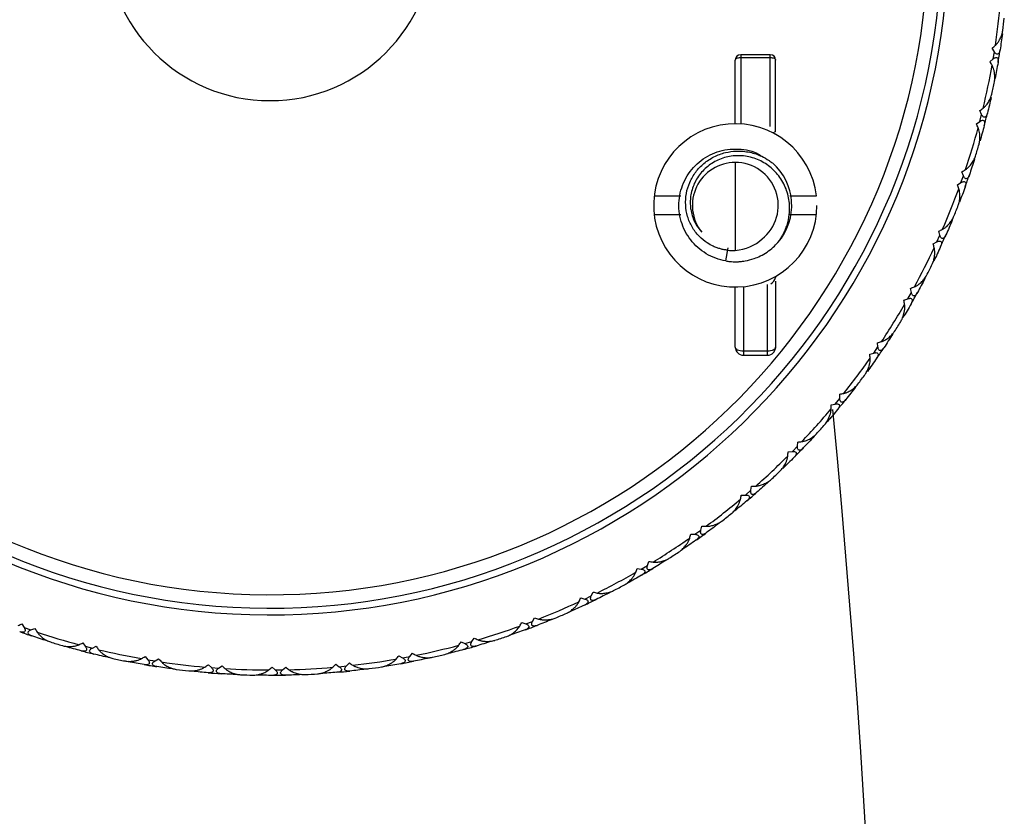
# Paper-space layout '_Back' of a CAD drawing. Units: millimetres. Extents: x -558 to 28, y -624 to 176.
# Drawn here: x -9 to 27, y 28 to 57 of the extents above; entities that cross this region are included whole.
import ezdxf

# ---------------------------------------------------------------- set-up
doc = ezdxf.new("R2010")
doc.units = ezdxf.units.MM

psp = doc.layouts.new('_Back')

# ---------------------------------------------------------------- linework, layer by layer
at = {"color": 7, "linetype": 'Continuous', "lineweight": 25}
for p, q in [((18.621, 56.112), (17.521, 56.112)), ((17.521, 56.112), (17.521, 53.533)), ((18.621, 53.442), (18.621, 56.112)), ((26.963, 56.221), (26.882, 56.355)), ((26.919, 55.953), (26.963, 56.221)), ((17.321, 53.54), (17.321, 55.912)), ((17.521, 56.008), (18.621, 56.008)), ((18.821, 53.242), (18.821, 55.912)), ((26.8, 55.852), (26.919, 55.953)), ((26.487, 53.888), (26.419, 54.028)), ((26.42, 53.625), (26.487, 53.888)), ((26.293, 53.534), (26.42, 53.625)), ((17.321, 52.1), (17.321, 48.826)), ((25.81, 51.604), (25.754, 51.75)), ((25.586, 51.269), (25.72, 51.348)), ((25.72, 51.348), (25.81, 51.604)), ((24.937, 49.389), (24.894, 49.539)), ((24.684, 49.074), (24.825, 49.141)), ((24.825, 49.141), (24.937, 49.389)), ((16.966, 48.43), (17.051, 48.923)), ((18.821, 47.674), (18.821, 45.22)), ((17.321, 45.22), (17.321, 47.46)), ((17.621, 47.475), (17.621, 44.92)), ((18.521, 44.92), (18.521, 47.558)), ((23.873, 47.258), (23.844, 47.411)), ((23.594, 46.966), (23.74, 47.021)), ((23.74, 47.021), (23.873, 47.258)), ((22.475, 45.003), (22.628, 45.227)), ((22.628, 45.227), (22.612, 45.383)), ((18.521, 45.071), (17.621, 45.071)), ((17.621, 44.92), (18.521, 44.92)), ((22.325, 44.961), (22.475, 45.003)), ((21.039, 43.103), (21.211, 43.313)), ((21.211, 43.313), (21.208, 43.469)), ((20.886, 43.075), (21.039, 43.103)), ((19.443, 41.336), (19.632, 41.53)), ((19.632, 41.53), (19.643, 41.686)), ((19.287, 41.321), (19.443, 41.336)), ((17.904, 39.891), (17.929, 40.045)), ((17.542, 39.713), (17.698, 39.714)), ((17.698, 39.714), (17.904, 39.891)), ((16.04, 38.409), (16.078, 38.561)), ((15.664, 38.263), (15.82, 38.251)), ((15.82, 38.251), (16.04, 38.409)), ((13.82, 36.957), (14.054, 37.095)), ((14.054, 37.095), (14.105, 37.243)), ((13.666, 36.982), (13.82, 36.957)), ((11.716, 35.842), (11.96, 35.959)), ((11.96, 35.959), (12.024, 36.102)), ((11.565, 35.881), (11.716, 35.842)), ((-9.231, 34.914), (-9.152, 34.78)), ((9.375, 34.967), (9.522, 34.914)), ((9.522, 34.914), (9.776, 35.01)), ((9.776, 35.01), (9.852, 35.147)), ((-9.152, 34.78), (-8.896, 34.69)), ((-8.896, 34.69), (-8.75, 34.746)), ((-6.966, 34.207), (-6.875, 34.08)), ((7.114, 34.247), (7.256, 34.182)), ((7.256, 34.182), (7.517, 34.255)), ((7.517, 34.255), (7.605, 34.385)), ((-6.875, 34.08), (-6.612, 34.013)), ((-6.612, 34.013), (-6.472, 34.081)), ((4.799, 33.727), (4.934, 33.65)), ((5.201, 33.7), (5.3, 33.821)), ((-4.648, 33.7), (-4.547, 33.581)), ((-4.547, 33.581), (-4.279, 33.537)), ((-4.279, 33.537), (-4.145, 33.618)), ((-2.294, 33.397), (-2.183, 33.287)), ((-1.912, 33.267), (-1.786, 33.359)), ((2.447, 33.41), (2.575, 33.322)), ((2.846, 33.349), (2.954, 33.461)), ((4.934, 33.65), (5.201, 33.7)), ((-2.183, 33.287), (-1.912, 33.267)), ((0.077, 33.3), (0.197, 33.201)), ((0.197, 33.201), (0.468, 33.204)), ((0.468, 33.204), (0.586, 33.306)), ((2.575, 33.322), (2.846, 33.349))]:
    psp.add_line(p, q, dxfattribs=at)
at = {"color": 7, "linetype": 'Continuous', "lineweight": 25, "flags": 128}
for points in [[(17.321, 55.912), (17.324, 55.931), (17.336, 55.949), (17.354, 55.965), (17.379, 55.98), (17.409, 55.992), (17.444, 56.001), (17.481, 56.006), (17.521, 56.008)], [(18.621, 56.008), (18.66, 56.006), (18.697, 56.001), (18.732, 55.992), (18.762, 55.98), (18.787, 55.965), (18.805, 55.949), (18.817, 55.931), (18.821, 55.912)], [(18.094, 53.444), (18.094, 53.444), (18.089, 53.443), (18.077, 53.443), (18.077, 53.443), (18.077, 53.443)], [(17.621, 45.071), (17.562, 45.074), (17.506, 45.083), (17.454, 45.096), (17.408, 45.115), (17.371, 45.137), (17.343, 45.163), (17.326, 45.191), (17.321, 45.22)], [(18.821, 45.22), (18.815, 45.191), (18.798, 45.163), (18.77, 45.137), (18.733, 45.115), (18.687, 45.096), (18.635, 45.083), (18.579, 45.074), (18.521, 45.071)]]:
    psp.add_lwpolyline(points, dxfattribs=at)
at = {"color": 7, "linetype": 'Continuous', "lineweight": 25}
for centre, radius, start, end in [((0, 60.5), 25.25, 90, 86.5943), ((0, 60.5), 25, 90, 86.5602), ((0, 60.5), 24.5, 90, 86.4899), ((0, 60.5), 6.1, 180, 0), ((0, 60.5), 27.3, 351.4872, 354.9091), ((0, 60.5), 27.5, 352.7114, 353.685), ((17.521, 55.912), 0.2, 90, 180), ((18.621, 55.912), 0.2, 360, 90), ((0, 60.5), 27.5, 350.1974, 351.1989), ((0, 60.5), 27.3, 346.4872, 349.9091), ((0, 60.5), 27.5, 347.7114, 348.685), ((0, 60.5), 27.5, 345.1974, 346.1989), ((17.321, 50.5), 3.04, 6.6112, 360), ((0, 60.5), 27.3, 341.4872, 344.9091), ((0, 60.5), 27.5, 342.7114, 343.685), ((17.321, 50.5), 2.1, 318.808, 48.808), ((0, 60.5), 27.5, 340.1974, 341.1989), ((0, 60.5), 27.3, 336.4872, 339.9091), ((0, 60.5), 27.5, 337.7114, 338.685), ((0, 60.5), 27.5, 335.1974, 336.1989), ((0, 60.5), 27.3, 331.4872, 334.9091), ((0, 60.5), 27.5, 332.7114, 333.685), ((0, 60.5), 27.5, 330.1974, 331.1989), ((0, 60.5), 27.3, 326.4872, 329.9091), ((0, 60.5), 27.5, 327.7114, 328.685), ((17.621, 45.22), 0.3, 180, 270), ((18.521, 45.22), 0.3, 270, 360), ((0, 60.5), 27.5, 325.1974, 326.1989), ((0, 60.5), 27.3, 321.4872, 324.9091), ((0, 60.5), 27.5, 322.7114, 323.685), ((0, 60.5), 27.5, 320.1974, 321.1989), ((-427, 0), 450, 350.59563, 5.47043), ((0, 60.5), 27.3, 316.4872, 319.9091), ((0, 60.5), 27.5, 317.7114, 318.685), ((0, 60.5), 27.5, 315.1974, 316.1989), ((0, 60.5), 27.3, 311.4872, 314.9091), ((0, 60.5), 27.5, 312.7114, 313.685), ((0, 60.5), 27.5, 310.1974, 311.1989), ((0, 60.5), 27.3, 306.4872, 309.9091), ((0, 60.5), 27.5, 307.7114, 308.685), ((0, 60.5), 27.5, 305.1974, 306.1989), ((0, 60.5), 27.3, 301.4872, 304.9091), ((0, 60.5), 27.5, 302.7114, 303.685), ((0, 60.5), 27.3, 296.4872, 299.9091), ((0, 60.5), 27.5, 300.1974, 301.1989), ((0, 60.5), 27.5, 297.7114, 298.685), ((0, 60.5), 27.3, 291.4872, 294.9091), ((0, 60.5), 27.5, 295.1974, 296.1989), ((0, 60.5), 27.5, 292.7114, 293.685), ((0, 60.5), 27.3, 286.4872, 289.9091), ((0, 60.5), 27.5, 290.1974, 291.1989), ((0, 60.5), 27.5, 250.1974, 251.1989), ((0, 60.5), 27.3, 251.4872, 254.9091), ((0, 60.5), 27.5, 252.7114, 253.685), ((0, 60.5), 27.3, 281.4872, 284.9091), ((0, 60.5), 27.5, 285.1974, 286.1989), ((0, 60.5), 27.5, 287.7114, 288.685), ((0, 60.5), 27.5, 255.1974, 256.1989), ((0, 60.5), 27.3, 256.4872, 259.9091), ((0, 60.5), 27.5, 282.7114, 283.685), ((0, 60.5), 27.5, 257.7114, 258.685), ((0, 60.5), 27.5, 260.1974, 261.1989), ((0, 60.5), 27.3, 261.4872, 264.9091), ((0, 60.5), 27.3, 276.4872, 279.9091), ((0, 60.5), 27.5, 280.1974, 281.1989), ((0, 60.5), 27.5, 262.7114, 263.685), ((0, 60.5), 27.5, 265.1974, 266.1989), ((0, 60.5), 27.3, 266.4872, 269.9091), ((0, 60.5), 27.5, 267.7114, 268.685), ((0, 60.5), 27.5, 270.1974, 271.1989), ((0, 60.5), 27.3, 271.4872, 274.9091), ((0, 60.5), 27.5, 272.7114, 273.685), ((0, 60.5), 27.5, 275.1974, 276.1989), ((0, 60.5), 27.5, 277.7114, 278.685)]:
    psp.add_arc(centre, radius, start, end, dxfattribs=at)
for points, knots in [([(26.999, 56.459), (27.009, 56.468), (27.03, 56.488), (27.061, 56.523), (27.095, 56.568), (27.134, 56.626), (27.189, 56.723), (27.234, 56.829), (27.265, 56.935), (27.274, 56.986), (27.278, 57.011)], [0, 0, 0, 0, 0.060676, 0.130348, 0.209266, 0.319472, 0.456482, 0.729873, 0.870574, 1, 1, 1, 1]), ([(27.176, 56.292), (27.171, 56.267), (27.163, 56.222), (27.138, 56.169), (27.109, 56.135), (27.072, 56.123), (27.032, 56.138), (26.994, 56.173), (26.974, 56.204), (26.963, 56.221)], [0, 0, 0, 0, 0.213692, 0.384143, 0.51595, 0.628332, 0.737574, 0.853058, 1, 1, 1, 1]), ([(26.965, 55.104), (26.969, 55.127), (26.978, 55.178), (26.981, 55.259), (26.977, 55.345), (26.967, 55.441), (26.947, 55.542), (26.917, 55.638), (26.89, 55.693), (26.878, 55.717)], [0, 0, 0, 0, 0.118052, 0.266176, 0.401798, 0.538893, 0.72606, 0.879419, 1, 1, 1, 1]), ([(26.919, 55.953), (26.935, 55.966), (26.964, 55.99), (27.012, 56.011), (27.055, 56.011), (27.092, 55.982), (27.11, 55.914), (27.103, 55.854), (27.099, 55.818)], [0, 0, 0, 0, 0.147942, 0.264724, 0.374573, 0.48884, 0.698873, 1, 1, 1, 1]), ([(26.544, 54.121), (26.555, 54.129), (26.578, 54.147), (26.611, 54.179), (26.649, 54.221), (26.694, 54.276), (26.756, 54.368), (26.81, 54.47), (26.851, 54.572), (26.864, 54.623), (26.87, 54.647)], [0, 0, 0, 0, 0.0606756, 0.130348, 0.2092656, 0.3194716, 0.4564816, 0.7298732, 0.8705741, 1, 1, 1, 1]), ([(26.706, 53.94), (26.699, 53.915), (26.686, 53.871), (26.658, 53.82), (26.625, 53.789), (26.588, 53.781), (26.549, 53.799), (26.514, 53.837), (26.497, 53.869), (26.487, 53.888)], [0, 0, 0, 0, 0.2136921, 0.384143, 0.5159498, 0.6283324, 0.7375744, 0.8530582, 1, 1, 1, 1]), ([(26.42, 53.625), (26.437, 53.636), (26.468, 53.657), (26.518, 53.674), (26.561, 53.67), (26.595, 53.638), (26.607, 53.569), (26.595, 53.509), (26.587, 53.474)], [0, 0, 0, 0, 0.1479423, 0.2647237, 0.3745727, 0.4888399, 0.6988732, 1, 1, 1, 1]), ([(18.747, 53.226), (18.746, 53.223), (18.743, 53.217), (18.746, 53.203), (18.754, 53.186), (18.768, 53.17), (18.779, 53.164), (18.785, 53.161)], [0, 0, 0, 0, 0.136323, 0.311063, 0.525088, 0.763277, 1, 1, 1, 1]), ([(26.393, 52.775), (26.398, 52.797), (26.411, 52.847), (26.421, 52.927), (26.426, 53.014), (26.424, 53.11), (26.412, 53.212), (26.391, 53.311), (26.368, 53.368), (26.359, 53.392)], [0, 0, 0, 0, 0.118052, 0.266176, 0.401798, 0.538893, 0.72606, 0.879419, 1, 1, 1, 1]), ([(16.966, 48.43), (16.71, 48.474), (16.462, 48.566), (16.016, 48.834), (15.818, 49.01), (15.5, 49.421), (15.38, 49.657), (15.233, 50.155), (15.206, 50.419), (15.25, 50.937), (15.321, 51.192), (15.55, 51.659), (15.708, 51.871), (16.091, 52.222), (16.316, 52.362), (16.8, 52.551), (17.06, 52.6), (17.321, 52.6)], [0, 0, 0, 0, 0.125, 0.125, 0.25, 0.25, 0.375, 0.375, 0.5, 0.5, 0.625, 0.625, 0.75, 0.75, 0.875, 0.875, 1, 1, 1, 1]), ([(17.035, 48.831), (16.991, 48.837), (16.902, 48.848), (16.771, 48.878), (16.635, 48.921), (16.466, 48.989), (16.233, 49.119), (15.952, 49.351), (15.698, 49.688), (15.528, 50.088), (15.456, 50.512), (15.483, 50.946), (15.611, 51.367), (15.835, 51.75), (16.143, 52.076), (16.52, 52.325), (16.934, 52.478), (17.39, 52.54), (17.777, 52.506), (18.091, 52.419), (18.332, 52.32), (18.537, 52.205), (18.662, 52.111), (18.704, 52.08)], [0, 0, 0, 0, 0.019027, 0.038325, 0.057893, 0.07985, 0.11641, 0.171862, 0.235161, 0.295498, 0.356462, 0.418054, 0.480274, 0.54311, 0.606555, 0.670609, 0.735271, 0.793821, 0.866356, 0.900073, 0.932896, 0.977915, 1, 1, 1, 1]), ([(17.321, 52.6), (17.605, 52.587), (17.954, 52.571), (18.228, 52.374), (18.278, 52.337)], [0, 0, 0, 0, 0.815771, 1, 1, 1, 1]), ([(18.901, 49.117), (18.93, 49.156), (18.989, 49.234), (19.066, 49.356), (19.133, 49.482), (19.194, 49.617), (19.276, 49.838), (19.355, 50.208), (19.343, 50.72), (19.177, 51.256), (18.872, 51.719), (18.456, 52.075), (17.964, 52.299), (17.435, 52.376), (16.912, 52.302), (16.438, 52.087), (16.048, 51.751), (15.774, 51.324), (15.647, 50.884), (15.637, 50.554), (15.666, 50.313), (15.712, 50.116), (15.79, 49.917), (15.903, 49.706), (16.003, 49.583), (16.07, 49.501)], [0, 0, 0, 0, 0.017505, 0.034736, 0.051694, 0.068381, 0.087748, 0.135961, 0.202668, 0.268632, 0.333843, 0.398294, 0.461984, 0.524902, 0.587025, 0.648357, 0.708903, 0.768664, 0.827626, 0.870946, 0.885894, 0.914476, 0.94337, 0.96224, 1, 1, 1, 1]), ([(17.321, 52.1), (17.021, 52.1), (16.722, 52.014), (16.216, 51.695), (16.008, 51.463), (15.749, 50.924), (15.697, 50.617), (15.764, 50.023), (15.884, 49.735), (16.07, 49.501)], [0, 0, 0, 0, 0.25, 0.25, 0.5, 0.5, 0.75, 0.75, 1, 1, 1, 1]), ([(18.319, 49.25), (18.576, 49.455), (18.767, 49.742), (18.949, 50.374), (18.939, 50.719), (18.722, 51.34), (18.515, 51.615), (17.978, 51.995), (17.65, 52.1), (17.321, 52.1)], [0, 0, 0, 0, 0.25, 0.25, 0.5, 0.5, 0.75, 0.75, 1, 1, 1, 1]), ([(25.887, 51.832), (25.899, 51.839), (25.923, 51.855), (25.959, 51.884), (26.001, 51.922), (26.05, 51.974), (26.12, 52.059), (26.183, 52.156), (26.232, 52.254), (26.249, 52.304), (26.258, 52.327)], [0, 0, 0, 0, 0.060676, 0.130348, 0.209266, 0.319472, 0.456482, 0.729873, 0.870574, 1, 1, 1, 1]), ([(25.72, 51.348), (25.739, 51.358), (25.771, 51.376), (25.822, 51.388), (25.864, 51.381), (25.896, 51.347), (25.902, 51.276), (25.884, 51.218), (25.874, 51.184)], [0, 0, 0, 0, 0.147942, 0.264724, 0.374573, 0.48884, 0.698873, 1, 1, 1, 1]), ([(26.033, 51.637), (26.024, 51.613), (26.007, 51.57), (25.974, 51.522), (25.939, 51.494), (25.901, 51.489), (25.864, 51.51), (25.832, 51.551), (25.818, 51.585), (25.81, 51.604)], [0, 0, 0, 0, 0.213692, 0.384143, 0.51595, 0.628332, 0.737574, 0.853058, 1, 1, 1, 1]), ([(25.619, 50.504), (25.627, 50.526), (25.644, 50.574), (25.661, 50.654), (25.673, 50.739), (25.679, 50.836), (25.677, 50.938), (25.664, 51.038), (25.646, 51.097), (25.639, 51.122)], [0, 0, 0, 0, 0.118052, 0.266176, 0.401798, 0.538893, 0.72606, 0.879419, 1, 1, 1, 1]), ([(14.301, 50.85), (14.476, 50.85), (14.756, 50.85), (15.145, 50.85), (15.29, 50.85)], [0, 0, 0, 0, 0.628966, 1, 1, 1, 1]), ([(19.351, 50.85), (19.495, 50.85), (19.884, 50.85), (20.164, 50.85), (20.34, 50.85)], [0, 0, 0, 0, 0.3696697, 1, 1, 1, 1]), ([(15.29, 50.15), (15.146, 50.15), (14.757, 50.15), (14.477, 50.15), (14.301, 50.15)], [0, 0, 0, 0, 0.3696697, 1, 1, 1, 1]), ([(20.34, 50.15), (20.164, 50.15), (19.877, 50.15), (19.475, 50.15), (19.319, 50.15)], [0, 0, 0, 0, 0.611893, 1, 1, 1, 1]), ([(25.033, 49.609), (25.045, 49.615), (25.071, 49.629), (25.109, 49.654), (25.154, 49.689), (25.207, 49.736), (25.285, 49.815), (25.356, 49.906), (25.413, 49.999), (25.435, 50.047), (25.445, 50.07)], [0, 0, 0, 0, 0.060676, 0.130348, 0.209266, 0.319472, 0.456482, 0.729873, 0.870574, 1, 1, 1, 1]), ([(16.966, 48.43), (17.015, 48.423), (17.106, 48.409), (17.233, 48.401), (17.34, 48.399), (17.427, 48.402), (17.539, 48.41), (17.739, 48.436), (17.992, 48.503), (18.266, 48.618), (18.505, 48.758), (18.723, 48.928), (18.846, 49.058), (18.901, 49.117)], [0, 0, 0, 0, 0.068787, 0.128189, 0.178192, 0.218781, 0.249949, 0.335904, 0.499955, 0.615045, 0.750006, 0.887055, 1, 1, 1, 1]), ([(24.825, 49.141), (24.844, 49.15), (24.878, 49.164), (24.929, 49.173), (24.971, 49.162), (25, 49.124), (25, 49.054), (24.977, 48.997), (24.963, 48.964)], [0, 0, 0, 0, 0.147942, 0.264724, 0.374573, 0.48884, 0.698873, 1, 1, 1, 1]), ([(25.161, 49.402), (25.15, 49.379), (25.13, 49.337), (25.093, 49.292), (25.055, 49.267), (25.017, 49.266), (24.982, 49.29), (24.954, 49.334), (24.943, 49.369), (24.937, 49.389)], [0, 0, 0, 0, 0.213692, 0.384143, 0.51595, 0.628332, 0.737574, 0.853058, 1, 1, 1, 1]), ([(24.65, 48.309), (24.66, 48.33), (24.681, 48.377), (24.705, 48.455), (24.724, 48.539), (24.739, 48.634), (24.746, 48.736), (24.742, 48.837), (24.729, 48.897), (24.724, 48.923)], [0, 0, 0, 0, 0.118052, 0.266176, 0.401798, 0.538893, 0.72606, 0.879419, 1, 1, 1, 1]), ([(18.82, 47.856), (18.82, 47.855), (18.82, 47.853), (18.82, 47.837), (18.818, 47.82), (18.817, 47.811)], [0, 0, 0, 0, 0.324418, 0.65345, 1, 1, 1, 1]), ([(23.989, 47.468), (24.001, 47.474), (24.028, 47.485), (24.068, 47.507), (24.116, 47.538), (24.173, 47.58), (24.258, 47.652), (24.336, 47.736), (24.401, 47.825), (24.427, 47.87), (24.439, 47.892)], [0, 0, 0, 0, 0.060676, 0.130348, 0.209266, 0.319472, 0.456482, 0.729873, 0.870574, 1, 1, 1, 1]), ([(23.74, 47.021), (23.76, 47.027), (23.795, 47.039), (23.847, 47.043), (23.888, 47.029), (23.913, 46.989), (23.907, 46.919), (23.879, 46.864), (23.863, 46.832)], [0, 0, 0, 0, 0.1479423, 0.2647237, 0.3745727, 0.4888399, 0.6988732, 1, 1, 1, 1]), ([(24.098, 47.251), (24.085, 47.229), (24.061, 47.19), (24.02, 47.148), (23.981, 47.126), (23.943, 47.128), (23.91, 47.156), (23.886, 47.202), (23.878, 47.237), (23.873, 47.258)], [0, 0, 0, 0, 0.213692, 0.384143, 0.51595, 0.628332, 0.737574, 0.853058, 1, 1, 1, 1]), ([(23.494, 46.207), (23.505, 46.227), (23.531, 46.272), (23.561, 46.347), (23.588, 46.429), (23.611, 46.523), (23.626, 46.624), (23.631, 46.725), (23.624, 46.786), (23.621, 46.813)], [0, 0, 0, 0, 0.118052, 0.266176, 0.401798, 0.538893, 0.72606, 0.879419, 1, 1, 1, 1]), ([(22.762, 45.427), (22.775, 45.431), (22.802, 45.44), (22.844, 45.459), (22.895, 45.485), (22.955, 45.522), (23.046, 45.587), (23.131, 45.664), (23.204, 45.746), (23.233, 45.789), (23.248, 45.81)], [0, 0, 0, 0, 0.060676, 0.130348, 0.209266, 0.319472, 0.456482, 0.729873, 0.870574, 1, 1, 1, 1]), ([(22.852, 45.201), (22.837, 45.181), (22.81, 45.143), (22.765, 45.105), (22.724, 45.087), (22.686, 45.092), (22.656, 45.123), (22.636, 45.17), (22.631, 45.207), (22.628, 45.227)], [0, 0, 0, 0, 0.2136921, 0.384143, 0.5159498, 0.6283324, 0.7375744, 0.8530582, 1, 1, 1, 1]), ([(22.159, 44.214), (22.172, 44.233), (22.201, 44.275), (22.238, 44.347), (22.271, 44.427), (22.303, 44.519), (22.327, 44.618), (22.341, 44.718), (22.339, 44.779), (22.338, 44.806)], [0, 0, 0, 0, 0.117047, 0.26353, 0.400658, 0.539346, 0.726174, 0.879382, 1, 1, 1, 1]), ([(22.475, 45.003), (22.495, 45.008), (22.532, 45.017), (22.584, 45.016), (22.623, 44.998), (22.645, 44.956), (22.632, 44.887), (22.6, 44.835), (22.581, 44.804)], [0, 0, 0, 0, 0.1479423, 0.2647237, 0.3745727, 0.4888399, 0.6988732, 1, 1, 1, 1]), ([(21.361, 43.501), (21.375, 43.504), (21.403, 43.51), (21.446, 43.525), (21.499, 43.547), (21.562, 43.578), (21.658, 43.635), (21.75, 43.704), (21.83, 43.78), (21.863, 43.82), (21.879, 43.84)], [0, 0, 0, 0, 0.060676, 0.130348, 0.209266, 0.319472, 0.456482, 0.729873, 0.870574, 1, 1, 1, 1]), ([(21.431, 43.268), (21.415, 43.249), (21.384, 43.214), (21.337, 43.18), (21.294, 43.165), (21.257, 43.174), (21.229, 43.206), (21.214, 43.256), (21.212, 43.293), (21.211, 43.313)], [0, 0, 0, 0, 0.213692, 0.384143, 0.51595, 0.628332, 0.737574, 0.853058, 1, 1, 1, 1]), ([(20.655, 42.345), (20.67, 42.362), (20.702, 42.402), (20.746, 42.471), (20.786, 42.547), (20.825, 42.636), (20.858, 42.733), (20.88, 42.831), (20.884, 42.892), (20.885, 42.919)], [0, 0, 0, 0, 0.118052, 0.266176, 0.401798, 0.538893, 0.72606, 0.879419, 1, 1, 1, 1]), ([(21.039, 43.103), (21.06, 43.106), (21.096, 43.112), (21.148, 43.106), (21.186, 43.085), (21.204, 43.042), (21.185, 42.974), (21.149, 42.925), (21.127, 42.896)], [0, 0, 0, 0, 0.1479423, 0.2647237, 0.3745727, 0.4888399, 0.6988732, 1, 1, 1, 1]), ([(19.799, 41.704), (19.812, 41.705), (19.841, 41.71), (19.885, 41.721), (19.94, 41.738), (20.005, 41.763), (20.106, 41.811), (20.203, 41.872), (20.289, 41.941), (20.326, 41.978), (20.344, 41.996)], [0, 0, 0, 0, 0.060676, 0.130348, 0.209266, 0.319472, 0.456482, 0.729873, 0.870574, 1, 1, 1, 1]), ([(19.848, 41.466), (19.83, 41.448), (19.796, 41.416), (19.746, 41.386), (19.703, 41.375), (19.666, 41.387), (19.641, 41.422), (19.63, 41.472), (19.632, 41.509), (19.632, 41.53)], [0, 0, 0, 0, 0.213692, 0.384143, 0.51595, 0.628332, 0.737574, 0.853058, 1, 1, 1, 1]), ([(18.994, 40.613), (19.01, 40.63), (19.046, 40.667), (19.095, 40.731), (19.142, 40.804), (19.189, 40.889), (19.23, 40.982), (19.261, 41.079), (19.27, 41.139), (19.273, 41.165)], [0, 0, 0, 0, 0.118052, 0.266176, 0.401798, 0.538893, 0.72606, 0.879419, 1, 1, 1, 1]), ([(19.443, 41.336), (19.463, 41.337), (19.501, 41.339), (19.552, 41.329), (19.587, 41.305), (19.601, 41.26), (19.577, 41.194), (19.536, 41.148), (19.512, 41.122)], [0, 0, 0, 0, 0.147942, 0.264724, 0.374573, 0.48884, 0.698873, 1, 1, 1, 1]), ([(18.085, 40.049), (18.098, 40.05), (18.127, 40.052), (18.173, 40.059), (18.228, 40.071), (18.296, 40.091), (18.4, 40.13), (18.503, 40.183), (18.595, 40.243), (18.634, 40.277), (18.653, 40.294)], [0, 0, 0, 0, 0.060676, 0.130348, 0.209266, 0.319472, 0.456482, 0.729873, 0.870574, 1, 1, 1, 1]), ([(17.698, 39.714), (17.719, 39.714), (17.756, 39.713), (17.806, 39.698), (17.84, 39.671), (17.85, 39.625), (17.82, 39.561), (17.775, 39.519), (17.749, 39.495)], [0, 0, 0, 0, 0.147942, 0.264724, 0.374573, 0.48884, 0.698873, 1, 1, 1, 1]), ([(18.114, 39.808), (18.094, 39.792), (18.058, 39.763), (18.005, 39.738), (17.961, 39.731), (17.925, 39.746), (17.904, 39.783), (17.897, 39.834), (17.902, 39.871), (17.904, 39.891)], [0, 0, 0, 0, 0.213692, 0.384143, 0.51595, 0.628332, 0.737574, 0.853058, 1, 1, 1, 1]), ([(17.189, 39.034), (17.206, 39.049), (17.245, 39.082), (17.3, 39.142), (17.353, 39.211), (17.406, 39.291), (17.456, 39.381), (17.495, 39.474), (17.509, 39.533), (17.515, 39.559)], [0, 0, 0, 0, 0.118052, 0.266176, 0.401798, 0.538893, 0.72606, 0.879419, 1, 1, 1, 1]), ([(16.234, 38.551), (16.247, 38.551), (16.276, 38.55), (16.322, 38.553), (16.379, 38.56), (16.448, 38.574), (16.555, 38.604), (16.662, 38.647), (16.758, 38.7), (16.801, 38.73), (16.821, 38.745)], [0, 0, 0, 0, 0.060676, 0.130348, 0.209266, 0.319472, 0.456482, 0.729873, 0.870574, 1, 1, 1, 1]), ([(15.82, 38.251), (15.84, 38.248), (15.877, 38.244), (15.926, 38.225), (15.957, 38.195), (15.963, 38.149), (15.927, 38.088), (15.879, 38.05), (15.851, 38.028)], [0, 0, 0, 0, 0.147942, 0.264724, 0.374573, 0.48884, 0.698873, 1, 1, 1, 1]), ([(16.241, 38.308), (16.22, 38.294), (16.182, 38.268), (16.127, 38.248), (16.082, 38.245), (16.048, 38.262), (16.03, 38.301), (16.028, 38.353), (16.036, 38.389), (16.04, 38.409)], [0, 0, 0, 0, 0.2136921, 0.384143, 0.5159498, 0.6283324, 0.7375744, 0.8530582, 1, 1, 1, 1]), ([(15.252, 37.617), (15.271, 37.631), (15.313, 37.661), (15.372, 37.716), (15.431, 37.779), (15.492, 37.855), (15.549, 37.94), (15.596, 38.029), (15.615, 38.087), (15.623, 38.112)], [0, 0, 0, 0, 0.118052, 0.266176, 0.401798, 0.538893, 0.72606, 0.879419, 1, 1, 1, 1]), ([(14.245, 36.977), (14.223, 36.965), (14.183, 36.942), (14.126, 36.927), (14.081, 36.928), (14.049, 36.948), (14.034, 36.989), (14.037, 37.04), (14.048, 37.075), (14.054, 37.095)], [0, 0, 0, 0, 0.213692, 0.384143, 0.51595, 0.628332, 0.737574, 0.853058, 1, 1, 1, 1]), ([(14.259, 37.22), (14.272, 37.218), (14.301, 37.215), (14.347, 37.214), (14.404, 37.216), (14.474, 37.224), (14.584, 37.244), (14.694, 37.278), (14.795, 37.322), (14.84, 37.349), (14.861, 37.361)], [0, 0, 0, 0, 0.060676, 0.130348, 0.209266, 0.319472, 0.456482, 0.729873, 0.870574, 1, 1, 1, 1]), ([(13.2, 36.375), (13.22, 36.387), (13.264, 36.413), (13.328, 36.463), (13.392, 36.521), (13.459, 36.591), (13.523, 36.67), (13.578, 36.755), (13.602, 36.811), (13.612, 36.836)], [0, 0, 0, 0, 0.118052, 0.266176, 0.401798, 0.538893, 0.72606, 0.879419, 1, 1, 1, 1]), ([(13.82, 36.957), (13.841, 36.952), (13.877, 36.945), (13.924, 36.922), (13.952, 36.889), (13.954, 36.842), (13.913, 36.785), (13.862, 36.751), (13.832, 36.732)], [0, 0, 0, 0, 0.147942, 0.264724, 0.374573, 0.48884, 0.698873, 1, 1, 1, 1]), ([(12.141, 35.825), (12.118, 35.815), (12.075, 35.796), (12.018, 35.785), (11.973, 35.79), (11.943, 35.814), (11.932, 35.855), (11.939, 35.906), (11.952, 35.94), (11.96, 35.959)], [0, 0, 0, 0, 0.213692, 0.384143, 0.51595, 0.628332, 0.737574, 0.853058, 1, 1, 1, 1]), ([(12.176, 36.066), (12.189, 36.063), (12.217, 36.057), (12.263, 36.052), (12.32, 36.049), (12.391, 36.051), (12.501, 36.062), (12.614, 36.086), (12.718, 36.121), (12.765, 36.143), (12.788, 36.154)], [0, 0, 0, 0, 0.060676, 0.130348, 0.209266, 0.319472, 0.456482, 0.729873, 0.870574, 1, 1, 1, 1]), ([(11.047, 35.316), (11.068, 35.326), (11.114, 35.349), (11.182, 35.393), (11.251, 35.445), (11.324, 35.508), (11.395, 35.582), (11.457, 35.662), (11.486, 35.716), (11.498, 35.74)], [0, 0, 0, 0, 0.118052, 0.266176, 0.401798, 0.538893, 0.72606, 0.879419, 1, 1, 1, 1]), ([(11.716, 35.842), (11.736, 35.836), (11.771, 35.825), (11.816, 35.798), (11.841, 35.763), (11.839, 35.716), (11.793, 35.662), (11.74, 35.634), (11.708, 35.617)], [0, 0, 0, 0, 0.147942, 0.264724, 0.374573, 0.48884, 0.698873, 1, 1, 1, 1]), ([(8.81, 34.449), (8.831, 34.457), (8.879, 34.475), (8.977, 34.527), (9.077, 34.595), (9.169, 34.675), (9.225, 34.733), (9.267, 34.785), (9.287, 34.817), (9.296, 34.832)], [0, 0, 0, 0, 0.116114, 0.260794, 0.550701, 0.696833, 0.830648, 0.922181, 1, 1, 1, 1]), ([(9.522, 34.914), (9.541, 34.907), (9.576, 34.893), (9.618, 34.863), (9.64, 34.825), (9.634, 34.779), (9.584, 34.729), (9.528, 34.705), (9.495, 34.691)], [0, 0, 0, 0, 0.147942, 0.264724, 0.374573, 0.48884, 0.698873, 1, 1, 1, 1]), ([(9.944, 34.861), (9.92, 34.853), (9.876, 34.837), (9.818, 34.832), (9.774, 34.841), (9.746, 34.867), (9.738, 34.909), (9.75, 34.959), (9.766, 34.992), (9.776, 35.01)], [0, 0, 0, 0, 0.213692, 0.384143, 0.51595, 0.628332, 0.737574, 0.853058, 1, 1, 1, 1]), ([(10, 35.097), (10.013, 35.093), (10.04, 35.085), (10.086, 35.076), (10.142, 35.069), (10.213, 35.064), (10.324, 35.065), (10.438, 35.079), (10.545, 35.105), (10.594, 35.123), (10.617, 35.132)], [0, 0, 0, 0, 0.060676, 0.130348, 0.209266, 0.319472, 0.456482, 0.729873, 0.870574, 1, 1, 1, 1]), ([(-9.152, 34.78), (-9.142, 34.761), (-9.124, 34.729), (-9.112, 34.678), (-9.119, 34.636), (-9.153, 34.604), (-9.224, 34.598), (-9.282, 34.616), (-9.316, 34.626)], [0, 0, 0, 0, 0.147943, 0.264724, 0.374575, 0.488843, 0.698876, 1, 1, 1, 1]), ([(-8.863, 34.467), (-8.887, 34.476), (-8.93, 34.493), (-8.978, 34.526), (-9.006, 34.561), (-9.011, 34.599), (-8.99, 34.636), (-8.949, 34.668), (-8.915, 34.682), (-8.896, 34.69)], [0, 0, 0, 0, 0.213692, 0.384143, 0.51595, 0.628332, 0.737574, 0.853058, 1, 1, 1, 1]), ([(-8.668, 34.613), (-8.661, 34.601), (-8.645, 34.577), (-8.616, 34.541), (-8.578, 34.499), (-8.526, 34.45), (-8.441, 34.38), (-8.344, 34.317), (-8.246, 34.268), (-8.196, 34.251), (-8.173, 34.242)], [0, 0, 0, 0, 0.060676, 0.130348, 0.209266, 0.319472, 0.456482, 0.729873, 0.870574, 1, 1, 1, 1]), ([(-7.725, 34.107), (-7.703, 34.102), (-7.654, 34.089), (-7.574, 34.079), (-7.489, 34.074), (-7.392, 34.076), (-7.29, 34.087), (-7.19, 34.109), (-7.133, 34.132), (-7.108, 34.141)], [0, 0, 0, 0, 0.116802, 0.262923, 0.397393, 0.533441, 0.723328, 0.8785, 1, 1, 1, 1]), ([(6.506, 33.781), (6.528, 33.787), (6.578, 33.801), (6.653, 33.832), (6.73, 33.872), (6.812, 33.922), (6.895, 33.982), (6.97, 34.05), (7.007, 34.098), (7.024, 34.119)], [0, 0, 0, 0, 0.118052, 0.266177, 0.401799, 0.538893, 0.72606, 0.879419, 1, 1, 1, 1]), ([(7.256, 34.182), (7.274, 34.173), (7.308, 34.156), (7.347, 34.122), (7.366, 34.083), (7.355, 34.037), (7.301, 33.992), (7.243, 33.973), (7.209, 33.962)], [0, 0, 0, 0, 0.1479427, 0.2647243, 0.3745745, 0.4888432, 0.6988756, 1, 1, 1, 1]), ([(7.672, 34.092), (7.647, 34.086), (7.602, 34.074), (7.544, 34.074), (7.501, 34.086), (7.475, 34.115), (7.471, 34.157), (7.486, 34.207), (7.506, 34.238), (7.517, 34.255)], [0, 0, 0, 0, 0.213692, 0.384143, 0.51595, 0.628332, 0.737574, 0.853058, 1, 1, 1, 1]), ([(7.748, 34.322), (7.76, 34.318), (7.787, 34.307), (7.832, 34.294), (7.887, 34.281), (7.957, 34.271), (8.068, 34.262), (8.183, 34.267), (8.291, 34.283), (8.342, 34.297), (8.366, 34.303)], [0, 0, 0, 0, 0.060676, 0.130348, 0.209266, 0.319472, 0.456482, 0.729873, 0.870574, 1, 1, 1, 1]), ([(-6.875, 34.08), (-6.864, 34.063), (-6.843, 34.032), (-6.826, 33.982), (-6.83, 33.939), (-6.862, 33.905), (-6.931, 33.893), (-6.991, 33.905), (-7.026, 33.913)], [0, 0, 0, 0, 0.147943, 0.264724, 0.374575, 0.488843, 0.698876, 1, 1, 1, 1]), ([(-6.56, 33.794), (-6.585, 33.801), (-6.629, 33.814), (-6.68, 33.842), (-6.711, 33.875), (-6.719, 33.912), (-6.701, 33.951), (-6.663, 33.986), (-6.631, 34.003), (-6.612, 34.013)], [0, 0, 0, 0, 0.213692, 0.384143, 0.51595, 0.628332, 0.737574, 0.853058, 1, 1, 1, 1]), ([(-6.379, 33.956), (-6.371, 33.945), (-6.353, 33.922), (-6.321, 33.889), (-6.279, 33.851), (-6.224, 33.806), (-6.132, 33.744), (-6.03, 33.69), (-5.928, 33.649), (-5.877, 33.636), (-5.853, 33.63)], [0, 0, 0, 0, 0.0606757, 0.1303482, 0.209266, 0.3194719, 0.4564817, 0.7298731, 0.8705741, 1, 1, 1, 1]), ([(5.437, 33.747), (5.449, 33.741), (5.475, 33.728), (5.518, 33.711), (5.572, 33.694), (5.641, 33.677), (5.75, 33.659), (5.865, 33.653), (5.975, 33.66), (6.026, 33.669), (6.051, 33.674)], [0, 0, 0, 0, 0.060676, 0.130348, 0.209266, 0.319472, 0.456482, 0.729873, 0.870574, 1, 1, 1, 1]), ([(-5.396, 33.535), (-5.373, 33.531), (-5.322, 33.522), (-5.241, 33.519), (-5.155, 33.523), (-5.059, 33.533), (-4.958, 33.553), (-4.862, 33.583), (-4.807, 33.61), (-4.783, 33.622)], [0, 0, 0, 0, 0.118052, 0.266177, 0.401799, 0.538893, 0.72606, 0.879419, 1, 1, 1, 1]), ([(-4.547, 33.581), (-4.534, 33.565), (-4.51, 33.536), (-4.489, 33.488), (-4.489, 33.445), (-4.518, 33.408), (-4.586, 33.39), (-4.646, 33.397), (-4.682, 33.401)], [0, 0, 0, 0, 0.147943, 0.264724, 0.374575, 0.488843, 0.698876, 1, 1, 1, 1]), ([(-4.208, 33.324), (-4.233, 33.329), (-4.278, 33.337), (-4.331, 33.362), (-4.365, 33.391), (-4.377, 33.428), (-4.362, 33.468), (-4.327, 33.506), (-4.296, 33.526), (-4.279, 33.537)], [0, 0, 0, 0, 0.213692, 0.3841427, 0.5159495, 0.6283322, 0.7375743, 0.8530581, 1, 1, 1, 1]), ([(-4.041, 33.501), (-4.032, 33.491), (-4.012, 33.47), (-3.977, 33.439), (-3.932, 33.405), (-3.874, 33.366), (-3.777, 33.311), (-3.671, 33.266), (-3.565, 33.235), (-3.514, 33.226), (-3.489, 33.222)], [0, 0, 0, 0, 0.060676, 0.130348, 0.209266, 0.319472, 0.456482, 0.729873, 0.870574, 1, 1, 1, 1]), ([(3.084, 33.375), (3.096, 33.368), (3.12, 33.352), (3.162, 33.332), (3.214, 33.31), (3.281, 33.288), (3.389, 33.26), (3.503, 33.244), (3.613, 33.241), (3.665, 33.246), (3.69, 33.249)], [0, 0, 0, 0, 0.060676, 0.130348, 0.209266, 0.319472, 0.456482, 0.729873, 0.870574, 1, 1, 1, 1]), ([(4.153, 33.315), (4.175, 33.32), (4.226, 33.329), (4.303, 33.354), (4.383, 33.386), (4.47, 33.429), (4.557, 33.482), (4.638, 33.543), (4.68, 33.588), (4.698, 33.607)], [0, 0, 0, 0, 0.118052, 0.266177, 0.401799, 0.538893, 0.72606, 0.879419, 1, 1, 1, 1]), ([(4.934, 33.65), (4.952, 33.639), (4.984, 33.619), (5.02, 33.582), (5.035, 33.542), (5.021, 33.497), (4.963, 33.456), (4.904, 33.443), (4.869, 33.434)], [0, 0, 0, 0, 0.147943, 0.264724, 0.374574, 0.488843, 0.698876, 1, 1, 1, 1]), ([(5.341, 33.524), (5.316, 33.52), (5.27, 33.512), (5.212, 33.517), (5.17, 33.533), (5.147, 33.564), (5.146, 33.607), (5.166, 33.654), (5.189, 33.684), (5.201, 33.7)], [0, 0, 0, 0, 0.213692, 0.384143, 0.51595, 0.628332, 0.737574, 0.853058, 1, 1, 1, 1]), ([(-3.025, 33.167), (-3.002, 33.165), (-2.95, 33.161), (-2.869, 33.165), (-2.784, 33.176), (-2.689, 33.195), (-2.591, 33.223), (-2.497, 33.262), (-2.445, 33.294), (-2.422, 33.308)], [0, 0, 0, 0, 0.118052, 0.266177, 0.401799, 0.538893, 0.72606, 0.879419, 1, 1, 1, 1]), ([(-2.183, 33.287), (-2.169, 33.272), (-2.143, 33.245), (-2.118, 33.2), (-2.114, 33.157), (-2.139, 33.117), (-2.205, 33.093), (-2.266, 33.095), (-2.302, 33.097)], [0, 0, 0, 0, 0.147943, 0.264724, 0.374575, 0.488843, 0.698876, 1, 1, 1, 1]), ([(-1.823, 33.06), (-1.849, 33.063), (-1.894, 33.068), (-1.949, 33.087), (-1.986, 33.114), (-2, 33.15), (-1.989, 33.191), (-1.958, 33.232), (-1.929, 33.254), (-1.912, 33.267)], [0, 0, 0, 0, 0.213692, 0.3841427, 0.5159495, 0.6283322, 0.7375743, 0.8530581, 1, 1, 1, 1]), ([(-1.673, 33.251), (-1.663, 33.242), (-1.641, 33.223), (-1.604, 33.196), (-1.556, 33.165), (-1.494, 33.131), (-1.393, 33.085), (-1.283, 33.05), (-1.175, 33.028), (-1.123, 33.024), (-1.098, 33.022)], [0, 0, 0, 0, 0.060676, 0.130348, 0.209266, 0.319472, 0.456482, 0.729873, 0.870574, 1, 1, 1, 1]), ([(-0.631, 33.007), (-0.608, 33.007), (-0.556, 33.008), (-0.476, 33.019), (-0.392, 33.037), (-0.299, 33.064), (-0.203, 33.101), (-0.114, 33.148), (-0.065, 33.184), (-0.043, 33.2)], [0, 0, 0, 0, 0.118052, 0.266177, 0.401799, 0.538893, 0.72606, 0.879419, 1, 1, 1, 1]), ([(0.197, 33.201), (0.212, 33.187), (0.24, 33.162), (0.269, 33.119), (0.277, 33.077), (0.256, 33.035), (0.192, 33.005), (0.131, 33.002), (0.095, 33)], [0, 0, 0, 0, 0.147943, 0.264724, 0.374574, 0.488843, 0.698876, 1, 1, 1, 1]), ([(0.575, 33.006), (0.55, 33.006), (0.504, 33.007), (0.447, 33.022), (0.409, 33.045), (0.391, 33.079), (0.398, 33.121), (0.426, 33.165), (0.453, 33.19), (0.468, 33.204)], [0, 0, 0, 0, 0.213692, 0.384143, 0.51595, 0.628332, 0.737574, 0.853058, 1, 1, 1, 1]), ([(0.709, 33.209), (0.719, 33.201), (0.743, 33.184), (0.782, 33.16), (0.832, 33.133), (0.897, 33.105), (1.002, 33.068), (1.114, 33.043), (1.223, 33.03), (1.276, 33.031), (1.301, 33.031)], [0, 0, 0, 0, 0.0606756, 0.130348, 0.2092656, 0.3194716, 0.4564816, 0.7298732, 0.8705741, 1, 1, 1, 1]), ([(1.767, 33.057), (1.79, 33.059), (1.842, 33.064), (1.921, 33.082), (2.003, 33.108), (2.093, 33.143), (2.185, 33.188), (2.271, 33.242), (2.316, 33.282), (2.336, 33.3)], [0, 0, 0, 0, 0.1180518, 0.2661771, 0.4017986, 0.5388931, 0.7260602, 0.8794194, 1, 1, 1, 1]), ([(2.575, 33.322), (2.592, 33.309), (2.622, 33.287), (2.655, 33.247), (2.666, 33.205), (2.648, 33.162), (2.587, 33.127), (2.527, 33.118), (2.491, 33.113)], [0, 0, 0, 0, 0.147943, 0.264724, 0.374574, 0.488843, 0.698876, 1, 1, 1, 1]), ([(2.969, 33.161), (2.944, 33.159), (2.898, 33.156), (2.84, 33.165), (2.8, 33.185), (2.779, 33.218), (2.783, 33.26), (2.807, 33.306), (2.832, 33.333), (2.846, 33.349)], [0, 0, 0, 0, 0.213692, 0.384143, 0.51595, 0.628332, 0.737574, 0.853058, 1, 1, 1, 1])]:
    psp.add_open_spline(points, degree=3, knots=knots, dxfattribs=at)
for points in [[(27.261, 56.883), (27.235, 56.686), (27.207, 56.489), (27.176, 56.292)], [(26.882, 56.355), (26.921, 56.39), (26.96, 56.424), (26.999, 56.459)], [(26.878, 55.717), (26.852, 55.762), (26.826, 55.807), (26.8, 55.852)], [(27.099, 55.818), (27.065, 55.622), (27.029, 55.426), (26.991, 55.231)], [(26.842, 54.521), (26.799, 54.327), (26.754, 54.133), (26.706, 53.94)], [(26.419, 54.028), (26.461, 54.059), (26.503, 54.09), (26.544, 54.121)], [(26.359, 53.392), (26.337, 53.44), (26.315, 53.487), (26.293, 53.534)], [(18.821, 53.242), (18.821, 53.242), (18.803, 53.242), (18.774, 53.242)], [(26.587, 53.474), (26.537, 53.282), (26.484, 53.09), (26.429, 52.899)], [(26.219, 52.204), (26.159, 52.014), (26.097, 51.825), (26.033, 51.637)], [(25.754, 51.75), (25.799, 51.777), (25.843, 51.804), (25.887, 51.832)], [(25.639, 51.122), (25.621, 51.171), (25.604, 51.22), (25.586, 51.269)], [(25.874, 51.184), (25.806, 50.996), (25.737, 50.81), (25.666, 50.624)], [(25.396, 49.95), (25.32, 49.767), (25.241, 49.584), (25.161, 49.402)], [(24.894, 49.539), (24.94, 49.562), (24.987, 49.585), (25.033, 49.609)], [(17.321, 48.826), (17.697, 48.85), (18.054, 49.006), (18.319, 49.25)], [(17.035, 48.831), (17.13, 48.821), (17.226, 48.819), (17.321, 48.826)], [(24.724, 48.923), (24.711, 48.974), (24.697, 49.024), (24.684, 49.074)], [(24.963, 48.964), (24.88, 48.783), (24.795, 48.604), (24.707, 48.425)], [(18.644, 47.585), (18.734, 47.625), (18.801, 47.713), (18.817, 47.811)], [(24.38, 47.777), (24.288, 47.601), (24.194, 47.426), (24.098, 47.251)], [(23.844, 47.411), (23.892, 47.43), (23.94, 47.449), (23.989, 47.468)], [(23.621, 46.813), (23.612, 46.864), (23.603, 46.915), (23.594, 46.966)], [(23.863, 46.832), (23.764, 46.66), (23.663, 46.488), (23.561, 46.318)], [(23.178, 45.701), (23.071, 45.533), (22.962, 45.367), (22.852, 45.201)], [(22.612, 45.383), (22.662, 45.397), (22.712, 45.412), (22.762, 45.427)], [(22.581, 44.804), (22.467, 44.641), (22.352, 44.479), (22.235, 44.318)], [(22.338, 44.806), (22.334, 44.858), (22.329, 44.91), (22.325, 44.961)], [(21.8, 43.737), (21.679, 43.579), (21.556, 43.423), (21.431, 43.268)], [(21.208, 43.469), (21.259, 43.48), (21.31, 43.49), (21.361, 43.501)], [(21.127, 42.896), (21, 42.743), (20.871, 42.592), (20.74, 42.442)], [(20.885, 42.919), (20.885, 42.971), (20.886, 43.023), (20.886, 43.075)], [(20.256, 41.901), (20.122, 41.754), (19.986, 41.609), (19.848, 41.466)], [(19.643, 41.686), (19.695, 41.692), (19.747, 41.697), (19.799, 41.704)], [(19.512, 41.122), (19.372, 40.981), (19.231, 40.841), (19.087, 40.703)], [(19.273, 41.165), (19.278, 41.217), (19.283, 41.269), (19.287, 41.321)], [(17.929, 40.045), (17.981, 40.047), (18.033, 40.048), (18.085, 40.049)], [(18.558, 40.206), (18.411, 40.072), (18.263, 39.939), (18.114, 39.808)], [(17.515, 39.559), (17.524, 39.61), (17.533, 39.662), (17.542, 39.713)], [(17.749, 39.495), (17.597, 39.366), (17.444, 39.24), (17.289, 39.115)], [(16.078, 38.561), (16.13, 38.557), (16.182, 38.554), (16.234, 38.551)], [(16.719, 38.666), (16.561, 38.545), (16.402, 38.426), (16.241, 38.308)], [(15.623, 38.112), (15.637, 38.163), (15.65, 38.213), (15.664, 38.263)], [(15.851, 38.028), (15.688, 37.913), (15.525, 37.8), (15.36, 37.689)], [(14.105, 37.243), (14.156, 37.235), (14.207, 37.227), (14.259, 37.22)], [(14.752, 37.292), (14.584, 37.185), (14.415, 37.08), (14.245, 36.977)], [(13.832, 36.732), (13.66, 36.632), (13.487, 36.534), (13.313, 36.437)], [(13.612, 36.836), (13.631, 36.885), (13.648, 36.934), (13.666, 36.982)], [(12.024, 36.102), (12.074, 36.09), (12.125, 36.078), (12.176, 36.066)], [(12.673, 36.094), (12.497, 36.003), (12.319, 35.913), (12.141, 35.825)], [(11.708, 35.617), (11.528, 35.532), (11.347, 35.449), (11.165, 35.369)], [(11.498, 35.74), (11.521, 35.787), (11.543, 35.834), (11.565, 35.881)], [(-9.378, 34.861), (-9.329, 34.879), (-9.28, 34.896), (-9.231, 34.914)], [(9.296, 34.832), (9.323, 34.877), (9.349, 34.922), (9.375, 34.967)], [(9.852, 35.147), (9.901, 35.13), (9.95, 35.114), (10, 35.097)], [(10.498, 35.083), (10.314, 35.007), (10.13, 34.933), (9.944, 34.861)], [(-8.296, 34.281), (-8.486, 34.341), (-8.675, 34.403), (-8.863, 34.467)], [(-8.75, 34.746), (-8.723, 34.701), (-8.696, 34.657), (-8.668, 34.613)], [(9.495, 34.691), (9.308, 34.622), (9.121, 34.556), (8.932, 34.491)], [(-7.108, 34.141), (-7.06, 34.163), (-7.013, 34.185), (-6.966, 34.207)], [(7.024, 34.119), (7.054, 34.162), (7.084, 34.204), (7.114, 34.247)], [(7.605, 34.385), (7.652, 34.364), (7.7, 34.343), (7.748, 34.322)], [(8.243, 34.264), (8.053, 34.205), (7.863, 34.147), (7.672, 34.092)], [(-7.026, 33.913), (-7.218, 33.963), (-7.41, 34.016), (-7.601, 34.071)], [(-5.979, 33.658), (-6.173, 33.701), (-6.367, 33.746), (-6.56, 33.794)], [(-6.472, 34.081), (-6.441, 34.039), (-6.41, 33.997), (-6.379, 33.956)], [(4.698, 33.607), (4.732, 33.647), (4.765, 33.687), (4.799, 33.727)], [(5.3, 33.821), (5.345, 33.796), (5.391, 33.772), (5.437, 33.747)], [(7.209, 33.962), (7.017, 33.91), (6.825, 33.86), (6.632, 33.812)], [(-4.682, 33.401), (-4.878, 33.435), (-5.074, 33.471), (-5.269, 33.509)], [(-4.783, 33.622), (-4.738, 33.648), (-4.693, 33.674), (-4.648, 33.7)], [(-4.145, 33.618), (-4.11, 33.579), (-4.076, 33.54), (-4.041, 33.501)], [(-2.422, 33.308), (-2.38, 33.337), (-2.337, 33.367), (-2.294, 33.397)], [(-1.786, 33.359), (-1.748, 33.323), (-1.711, 33.287), (-1.673, 33.251)], [(2.336, 33.3), (2.373, 33.337), (2.41, 33.374), (2.447, 33.41)], [(2.954, 33.461), (2.997, 33.432), (3.041, 33.403), (3.084, 33.375)], [(4.869, 33.434), (4.673, 33.399), (4.477, 33.366), (4.28, 33.335)], [(5.925, 33.646), (5.731, 33.603), (5.536, 33.562), (5.341, 33.524)], [(-3.617, 33.239), (-3.814, 33.265), (-4.011, 33.293), (-4.208, 33.324)], [(-2.302, 33.097), (-2.501, 33.113), (-2.699, 33.132), (-2.896, 33.153)], [(-1.227, 33.027), (-1.426, 33.036), (-1.625, 33.047), (-1.823, 33.06)], [(0.095, 33), (-0.104, 32.999), (-0.303, 33.001), (-0.502, 33.005)], [(-0.043, 33.2), (-0.003, 33.233), (0.037, 33.267), (0.077, 33.3)], [(1.172, 33.025), (0.973, 33.016), (0.774, 33.01), (0.575, 33.006)], [(0.586, 33.306), (0.627, 33.274), (0.668, 33.241), (0.709, 33.209)], [(2.491, 33.113), (2.293, 33.095), (2.095, 33.079), (1.896, 33.065)], [(3.562, 33.232), (3.365, 33.206), (3.167, 33.182), (2.969, 33.161)]]:
    psp.add_open_spline(points, degree=3, dxfattribs=at)

doc.saveas('drawing.dxf')
